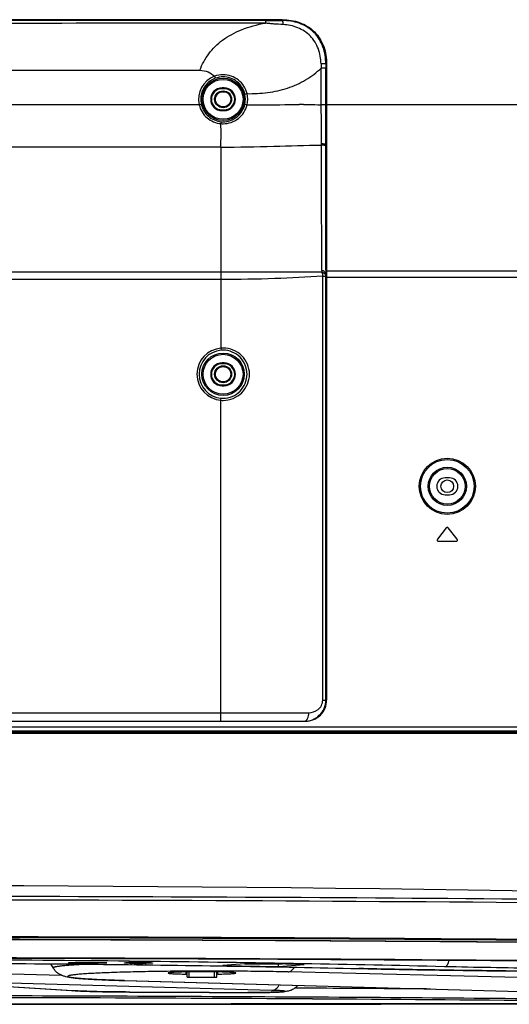
# Model space of a CAD drawing. Units: millimetres. Extents: x 0 to 559, y 0 to 432.
# Drawn here: x 412 to 424, y 184 to 208 of the extents above; entities that cross this region are included whole.
import ezdxf

# ---------------------------------------------------------------- set-up
doc = ezdxf.new("R2010")
doc.units = ezdxf.units.MM
doc.header["$LTSCALE"] = 30.734
doc.linetypes.add('PHANTOM', pattern=[0.8, 0.45, -0.05, 0.1, -0.05, 0.1, -0.05])
for name, color, linetype in [('55UK63_DESIGDXF_CONTINUOUS_LINE', 7, 'CONTINUOUS'), ('5_ALL_CURVES', 7, 'CONTINUOUS'), ('FAB30007507_DXF_CONTINUOUS_LINE', 7, 'CONTINUOUS'), ('MAM64385401_DXF_CONTINUOUS_LINE', 7, 'CONTINUOUS'), ('MAZ66265501_DXF_CONTINUOUS_LINE', 7, 'CONTINUOUS'), ('MBN65122601_DXF_CONTINUOUS_LINE', 7, 'CONTINUOUS'), ('MCK69864401_DXF_CONTINUOUS_LINE', 7, 'CONTINUOUS'), ('MCK69946601_DXF_CONTINUOUS_LINE', 7, 'CONTINUOUS'), ('MGJ65137201_DXF_CONTINUOUS_LINE', 7, 'CONTINUOUS'), ('MJH64433201_DXF_CONTINUOUS_LINE', 7, 'CONTINUOUS')]:
    doc.layers.add(name, color=color, linetype=linetype)

msp = doc.modelspace()

# ---------------------------------------------------------------- linework, layer by layer
at = {"layer": '55UK63_DESIGDXF_CONTINUOUS_LINE', "color": 40, "linetype": 'Continuous'}
for centre in [(416.9196, 205.8806), (416.9196, 199.3806)]:
    msp.add_circle(centre, 0.2, dxfattribs=at)
at = {"layer": '5_ALL_CURVES', "color": 7, "linetype": 'PHANTOM'}
msp.add_line((410.585, 190.9406), (469.2396, 190.9406), dxfattribs=at)
at = {"layer": '5_ALL_CURVES', "color": 3, "linetype": 'PHANTOM'}
msp.add_line((410.5965, 190.8906), (468.9196, 190.8906), dxfattribs=at)
at = {"layer": 'FAB30007507_DXF_CONTINUOUS_LINE', "color": 7, "linetype": 'Continuous'}
for p, q in [((414.6196, 185.4658), (414.6196, 185.4608)), ((414.8196, 185.4626), (414.7446, 185.4626)), ((414.7446, 185.4626), (414.7446, 185.4589)), ((414.7446, 185.4589), (414.8196, 185.4589)), ((414.8193, 185.4504), (414.8104, 185.4505)), ((414.8196, 185.4626), (414.8196, 185.4589)), ((414.9696, 185.4672), (414.8696, 185.4672)), ((414.8696, 185.4672), (414.8696, 185.4543)), ((414.8696, 185.4543), (414.9696, 185.4543)), ((414.9696, 185.4543), (414.9696, 185.4672)), ((414.9705, 185.4574), (414.9696, 185.4571)), ((415.0946, 185.4626), (415.0196, 185.4626)), ((415.0196, 185.4626), (415.0196, 185.4589)), ((415.0196, 185.4589), (415.0946, 185.4589)), ((415.0289, 185.4505), (415.02, 185.4504)), ((415.0946, 185.4589), (415.0946, 185.4626)), ((415.2196, 185.4658), (415.2196, 185.4608))]:
    msp.add_line(p, q, dxfattribs=at)
for centre, radius, start, end in [((414.9144, 192.7567), 7.3069, 269.25455, 269.64782), ((414.9196, 177.3979), 8.0739, 89.64389, 90.35611), ((414.9196, 193.5236), 8.0739, 269.64389, 270.35611), ((414.9249, 192.7567), 7.3069, 270.35218, 270.74545)]:
    msp.add_arc(centre, radius, start, end, dxfattribs=at)
for points, knots in [([(414.8695, 185.4716), (414.8366, 185.4714), (414.7893, 185.4708), (414.7298, 185.4693), (414.6926, 185.4681), (414.6633, 185.4664), (414.6397, 185.4653), (414.6289, 185.4628), (414.6196, 185.4624), (414.6196, 185.4608)], [0, 0, 0, 0, 0.3934489, 0.5658786, 0.7147271, 0.8357513, 0.9250133, 0.9799987, 1, 1, 1, 1]), ([(414.8104, 185.4505), (414.7845, 185.4509), (414.7476, 185.4516), (414.7016, 185.4531), (414.6736, 185.4543), (414.6517, 185.4558), (414.6344, 185.457), (414.6263, 185.4588), (414.6196, 185.4595), (414.6196, 185.4608)], [0, 0, 0, 0, 0.4053609, 0.5773466, 0.7238168, 0.8414903, 0.9274679, 0.9803671, 1, 1, 1, 1]), ([(414.8196, 185.4626), (414.826, 185.4626), (414.8374, 185.4629), (414.8541, 185.4624), (414.8619, 185.4646), (414.8696, 185.4631), (414.8696, 185.4644)], [0, 0, 0, 0, 0.38154, 0.7060919, 0.9225562, 1, 1, 1, 1]), ([(414.8629, 185.458), (414.8603, 185.4582), (414.8459, 185.4588), (414.8314, 185.4589), (414.8196, 185.4589)], [0, 0, 0, 0, 0.1835531, 1, 1, 1, 1]), ([(414.8696, 185.4571), (414.8696, 185.4577), (414.8661, 185.4573), (414.8646, 185.4579), (414.8629, 185.458)], [0, 0, 0, 0, 0.2624901, 1, 1, 1, 1]), ([(414.9696, 185.4644), (414.9696, 185.4631), (414.9774, 185.4646), (414.9851, 185.4624), (415.0018, 185.4629), (415.0133, 185.4626), (415.0196, 185.4626)], [0, 0, 0, 0, 0.0774438, 0.2939081, 0.61846, 1, 1, 1, 1]), ([(415.2196, 185.4608), (415.2196, 185.4624), (415.2104, 185.4628), (415.1996, 185.4653), (415.1759, 185.4664), (415.1467, 185.4681), (415.1095, 185.4693), (415.05, 185.4708), (415.0027, 185.4714), (414.9698, 185.4716)], [0, 0, 0, 0, 0.0200013, 0.0749867, 0.1642487, 0.2852729, 0.4341214, 0.6065511, 1, 1, 1, 1]), ([(415.0196, 185.4589), (415.009, 185.4589), (414.9927, 185.4584), (414.9761, 185.4585), (414.9705, 185.4574)], [0, 0, 0, 0, 0.6499747, 1, 1, 1, 1]), ([(415.2196, 185.4608), (415.2196, 185.4595), (415.213, 185.4588), (415.2049, 185.457), (415.1875, 185.4558), (415.1657, 185.4543), (415.1377, 185.4531), (415.0916, 185.4516), (415.0548, 185.4509), (415.0289, 185.4505)], [0, 0, 0, 0, 0.0196329, 0.0725321, 0.1585097, 0.2761832, 0.4226534, 0.5946391, 1, 1, 1, 1])]:
    msp.add_open_spline(points, degree=3, knots=knots, dxfattribs=at)
at = {"layer": 'MAM64385401_DXF_CONTINUOUS_LINE', "color": 7, "linetype": 'Continuous'}
msp.add_line((412.21, 187.2821), (411.3685, 187.2858), dxfattribs=at)
msp.add_lwpolyline([(435.1602, 186.9367), (434.1498, 186.962), (433.111, 186.987), (432.072, 187.0111), (431.0334, 187.0341), (429.9951, 187.0562), (428.9562, 187.0773), (427.9169, 187.0973), (426.8774, 187.1165), (425.8369, 187.1346), (424.7955, 187.1518), (423.7535, 187.168), (422.7103, 187.1833), (421.6661, 187.1975), (420.621, 187.2108), (419.5745, 187.2232), (418.5266, 187.2345), (417.4775, 187.2449), (416.4268, 187.2543), (415.3745, 187.2627), (414.3208, 187.2702), (413.266, 187.2766), (412.21, 187.2821)], dxfattribs=at)
for points, knots in [([(434.5612, 186.8508), (430.0276, 186.9152), (420.8138, 187.0077), (406.9196, 187.0532), (393.0255, 187.0077), (383.8117, 186.9152), (379.2781, 186.8508)], [0, 0, 0, 0, 0.2460403, 0.5000001, 0.7539599, 1, 1, 1, 1]), ([(434.5917, 186.7667), (432.6949, 186.7937), (424.9045, 186.8904), (417.1136, 186.9379), (411.2197, 186.9499)], [0, 0, 0, 0, 0.2434913, 1, 1, 1, 1]), ([(434.5725, 185.4028), (432.3842, 185.4325), (423.3836, 185.5381), (414.3823, 185.5823), (407.5696, 185.5843)], [0, 0, 0, 0, 0.2431365, 1, 1, 1, 1]), ([(407.5696, 185.5807), (409.862, 185.58), (418.8516, 185.5629), (427.8411, 185.4902), (434.5378, 185.3994)], [0, 0, 0, 0, 0.2549957, 1, 1, 1, 1]), ([(430.1895, 184.5067), (428.3054, 184.5034), (420.7654, 184.4921), (413.2255, 184.487), (407.5696, 184.4868)], [0, 0, 0, 0, 0.2498827, 1, 1, 1, 1]), ([(407.5696, 184.4831), (409.4553, 184.4832), (416.9952, 184.4851), (424.5352, 184.4933), (430.1895, 184.503)], [0, 0, 0, 0, 0.2500854, 1, 1, 1, 1])]:
    msp.add_open_spline(points, degree=3, knots=knots, dxfattribs=at)
for points in [[(379.2109, 185.908), (388.4465, 186.0334), (406.9196, 186.1467), (425.3928, 186.0334), (434.6284, 185.908)], [(434.6238, 185.8815), (425.3897, 186.0068), (406.9196, 186.1201), (388.4495, 186.0068), (379.2154, 185.8815)], [(434.6066, 185.8359), (425.3783, 185.9611), (406.9196, 186.0744), (388.461, 185.9611), (379.2326, 185.8359)], [(434.5751, 185.8328), (425.3573, 185.9579), (406.9196, 186.071), (388.482, 185.9579), (379.2642, 185.8328)]]:
    msp.add_open_spline(points, degree=3, dxfattribs=at)
at = {"layer": 'MAZ66265501_DXF_CONTINUOUS_LINE', "color": 7, "linetype": 'Continuous'}
for p, q in [((418.3196, 207.7629), (395.5196, 207.7629)), ((417.9195, 207.7411), (406.9196, 207.7421)), ((417.9195, 207.7411), (417.9194, 207.6829)), ((418.3196, 207.7428), (418.3196, 207.7629)), ((397.4696, 206.5666), (416.3696, 206.5666)), ((419.3468, 206.6185), (419.24, 206.6185)), ((419.2413, 205.7524), (419.24, 206.6185)), ((419.3467, 205.752), (419.3468, 206.6185)), ((419.3469, 206.7166), (419.3659, 206.7166)), ((419.3659, 206.7166), (419.3659, 205.7506)), ((416.7187, 206.4246), (416.736, 206.3778)), ((416.9446, 206.1489), (416.8946, 206.1489)), ((416.8946, 206.1306), (416.8946, 206.1489)), ((416.9446, 206.1306), (416.8946, 206.1306)), ((416.9446, 206.1306), (416.9446, 206.1489)), ((416.3544, 205.7506), (397.4848, 205.7506)), ((416.3544, 205.7506), (416.4031, 205.7618)), ((416.8946, 205.6306), (416.9446, 205.6306)), ((416.8946, 205.6306), (416.8946, 205.6123)), ((416.8946, 205.6123), (416.9446, 205.6123)), ((416.9446, 205.6306), (416.9446, 205.6123)), ((419.2413, 205.751), (419.2413, 205.7524)), ((419.3467, 205.752), (419.2413, 205.7524)), ((419.3467, 205.7506), (419.2413, 205.751)), ((419.3467, 205.7506), (419.3467, 205.752)), ((419.3467, 205.7506), (419.3659, 205.7506)), ((419.3659, 205.7506), (419.366, 204.8317)), ((416.8697, 204.7506), (396.9696, 204.7506)), ((416.8697, 204.7506), (416.8697, 201.7897)), ((419.2446, 204.7983), (419.2445, 204.8275)), ((419.3471, 204.8085), (419.366, 204.8317)), ((419.3471, 204.7784), (419.3471, 204.8085)), ((416.8697, 201.7898), (396.9696, 201.7898)), ((416.8697, 201.6213), (396.9696, 201.6213)), ((416.8697, 201.7898), (416.8697, 201.6213)), ((416.8697, 201.6213), (416.8697, 199.9968)), ((419.2749, 201.7006), (419.3519, 201.7006)), ((419.2749, 191.6766), (419.2749, 201.7006)), ((419.3519, 191.6766), (419.3519, 201.7006)), ((419.3537, 201.7506), (419.3669, 201.7506)), ((419.3665, 201.7758), (419.3665, 201.7639)), ((419.3665, 201.7639), (419.3669, 201.7528)), ((419.3669, 201.7528), (419.3669, 201.7506)), ((419.3669, 201.7506), (419.3669, 191.6766)), ((416.8697, 199.9968), (416.8737, 199.947)), ((416.9446, 199.6459), (416.8946, 199.6459)), ((416.8946, 199.6276), (416.8946, 199.6459)), ((416.9446, 199.6276), (416.8946, 199.6276)), ((416.9446, 199.6276), (416.9446, 199.6459)), ((416.8946, 199.1276), (416.9446, 199.1276)), ((416.8946, 199.1276), (416.8946, 199.1093)), ((416.8946, 199.1093), (416.9446, 199.1093)), ((416.9446, 199.1276), (416.9446, 199.1093)), ((416.8697, 198.7644), (416.8737, 198.8142)), ((416.8697, 191.1766), (416.8697, 198.7644)), ((419.2749, 191.6766), (419.3669, 191.6766)), ((411.7672, 191.3766), (418.9459, 191.3766)), ((411.7738, 191.1766), (418.8662, 191.1766))]:
    msp.add_line(p, q, dxfattribs=at)
msp.add_lwpolyline([(419.3533, 201.7519), (419.3534, 201.7515), (419.3534, 201.7512), (419.3535, 201.7509), (419.3536, 201.7507), (419.3536, 201.7506), (419.3537, 201.7506)], dxfattribs=at)
for centre, radius in [((416.9196, 205.8806), 0.5015), ((416.9196, 205.8806), 0.4715), ((416.9196, 199.3806), 0.5015), ((416.9196, 199.3806), 0.4715)]:
    msp.add_circle(centre, radius, dxfattribs=at)
for centre, radius, start, end in [((417.8955, 260.8773), 53.1362, 270.02592, 270.45735), ((426.2002, 206.9358), 6.9674, 181.75336, 182.60975), ((459.0583, 206.6146), 39.7115, 179.8528, 179.99432), ((416.9196, 205.8806), 0.5799, 110.2732, 192.95353), ((416.9196, 205.8806), 0.53, 110.2732, 192.95353), ((416.8946, 205.8806), 0.2683, 90, 270), ((416.8946, 205.8806), 0.25, 90, 270), ((416.9446, 205.8806), 0.2683, 270, 90), ((416.9446, 205.8806), 0.25, 270, 90), ((418.768, 164.958), 40.7979, 89.92711, 90.06763), ((416.9194, 205.8763), 0.5266, 265.04577, 270.02173), ((356.3254, 205.0589), 60.5451, 359.708289, 0.233348), ((416.9197, 205.889), 0.5857, 265.13201, 270.03193), ((433.2284, 201.695), 13.9723, 179.42911, 179.60095), ((396.4205, 202.5171), 22.9459, 357.96082, 358.08567), ((429.1412, 201.8944), 9.789, 180.61836, 180.74838), ((424.9722, 201.8401), 5.6196, 180.74969, 180.8988), ((416.9196, 199.3806), 0.6182, 94.63172, 265.36828), ((416.9199, 199.3696), 0.6292, 89.96265, 94.57192), ((416.9196, 199.3806), 0.5683, 94.63172, 265.36828), ((416.9192, 199.3855), 0.5634, 89.95889, 94.63078), ((416.8946, 199.3776), 0.2683, 90, 270), ((416.8946, 199.3776), 0.25, 90, 270), ((416.9446, 199.3776), 0.2683, 270, 90), ((416.9446, 199.3776), 0.25, 270, 90), ((416.9192, 199.3757), 0.5634, 265.36922, 270.04111), ((416.9199, 199.3916), 0.6292, 265.42808, 270.03735), ((418.84, 191.233), 0.0564, 270.02677, 278.09148)]:
    msp.add_arc(centre, radius, start, end, dxfattribs=at)
msp.add_ellipse((418.8662, 191.6766), major_axis=(-0.5007, 0), ratio=0.9985534, start_param=1.5707963, end_param=3.1415927, dxfattribs=at)
for points in [[(417.9194, 207.6829), (414.2528, 207.6788), (410.5862, 207.6725), (406.9196, 207.666)], [(416.9207, 206.4614), (416.8522, 206.4613), (416.7828, 206.4486), (416.7187, 206.4246)], [(416.9196, 206.4105), (416.8575, 206.4106), (416.7943, 206.3993), (416.736, 206.3778)], [(417.4345, 205.7604), (417.4528, 205.839), (417.4526, 205.9239), (417.4341, 206.0025)], [(417.487, 205.7492), (417.5072, 205.8352), (417.507, 205.9282), (417.4866, 206.0141)], [(419.2564, 201.7924), (419.2672, 201.7631), (419.2733, 201.7318), (419.2749, 201.7006)]]:
    msp.add_open_spline(points, degree=3, dxfattribs=at)
for points, knots in [([(416.3696, 206.5666), (416.4219, 206.7052), (416.566, 206.9745), (416.9075, 207.3087), (417.3709, 207.5537), (417.7272, 207.6477), (417.9194, 207.6829)], [0, 0, 0, 0, 0.2223486, 0.4509357, 0.7068, 1, 1, 1, 1]), ([(418.336, 207.648), (418.2663, 207.6519), (418.1617, 207.6577), (418.0229, 207.6691), (417.9532, 207.6752), (417.9194, 207.6829)], [0, 0, 0, 0, 0.5006598, 0.7511097, 1, 1, 1, 1]), ([(418.3196, 207.7629), (418.4578, 207.7629), (418.737, 207.7221), (419.1019, 207.4988), (419.3252, 207.1339), (419.3659, 206.8547), (419.3659, 206.7166)], [0, 0, 0, 0, 0.2503677, 0.5, 0.7496324, 1, 1, 1, 1]), ([(419.3469, 206.7166), (419.3472, 206.8523), (419.3076, 207.1267), (419.0885, 207.4856), (418.7297, 207.7045), (418.4552, 207.7437), (418.3196, 207.7428)], [0, 0, 0, 0, 0.25039, 0.5001118, 0.7498831, 1, 1, 1, 1]), ([(418.3196, 207.7428), (418.3224, 207.7408), (418.3255, 207.7302), (418.3298, 207.7114), (418.3333, 207.6824), (418.3352, 207.6603), (418.336, 207.648)], [0, 0, 0, 0, 0.104905, 0.312566, 0.6161519, 1, 1, 1, 1]), ([(419.236, 206.7226), (419.2323, 206.8416), (419.1936, 207.0809), (419.0027, 207.396), (418.6925, 207.5929), (418.4549, 207.6413), (418.336, 207.648)], [0, 0, 0, 0, 0.2503556, 0.4999786, 0.7497281, 1, 1, 1, 1]), ([(416.3696, 206.5666), (416.4366, 206.5666), (416.566, 206.5403), (416.675, 206.4672), (416.7187, 206.4246)], [0, 0, 0, 0, 0.5230313, 1, 1, 1, 1]), ([(417.4866, 206.0141), (417.649, 206.011), (417.9727, 206.0276), (418.4442, 206.1299), (418.8777, 206.3241), (419.1274, 206.5138), (419.24, 206.6185)], [0, 0, 0, 0, 0.2563771, 0.509481, 0.7573139, 1, 1, 1, 1]), ([(419.3469, 206.7166), (419.3437, 206.7181), (419.3321, 206.7184), (419.3098, 206.7206), (419.2761, 206.7216), (419.2504, 206.7223), (419.236, 206.7226)], [0, 0, 0, 0, 0.0954318, 0.3040358, 0.6123693, 1, 1, 1, 1]), ([(417.4341, 206.0025), (417.4075, 206.1153), (417.274, 206.329), (417.0355, 206.4103), (416.9196, 206.4105)], [0, 0, 0, 0, 0.5001274, 1, 1, 1, 1]), ([(417.4866, 206.0141), (417.4573, 206.138), (417.3101, 206.3724), (417.0479, 206.4617), (416.9207, 206.4614)], [0, 0, 0, 0, 0.5001527, 1, 1, 1, 1]), ([(417.4866, 206.0141), (417.4747, 206.0113), (417.4588, 206.0072), (417.4413, 206.0041), (417.4357, 206.0024), (417.4341, 206.0025)], [0, 0, 0, 0, 0.684867, 0.9080497, 1, 1, 1, 1]), ([(416.3544, 205.7506), (416.3814, 205.6343), (416.5134, 205.4135), (416.751, 205.3157), (416.8699, 205.3054)], [0, 0, 0, 0, 0.4999298, 1, 1, 1, 1]), ([(416.4031, 205.7618), (416.4276, 205.6551), (416.5474, 205.4522), (416.7649, 205.3612), (416.874, 205.3517)], [0, 0, 0, 0, 0.5000371, 1, 1, 1, 1]), ([(416.9196, 205.3498), (417.0359, 205.3498), (417.2754, 205.4321), (417.4082, 205.6472), (417.4345, 205.7604)], [0, 0, 0, 0, 0.5000827, 1, 1, 1, 1]), ([(416.92, 205.3033), (416.9846, 205.3033), (417.1147, 205.325), (417.2879, 205.4192), (417.4207, 205.5649), (417.4722, 205.6864), (417.487, 205.7492)], [0, 0, 0, 0, 0.2502879, 0.5001749, 0.7499269, 1, 1, 1, 1]), ([(417.487, 205.7492), (417.4751, 205.752), (417.4592, 205.7561), (417.4417, 205.7588), (417.4361, 205.7606), (417.4345, 205.7604)], [0, 0, 0, 0, 0.684892, 0.9079779, 1, 1, 1, 1]), ([(417.487, 205.7492), (417.5932, 205.7494), (418.0041, 205.7513), (418.415, 205.7556), (418.7198, 205.7559)], [0, 0, 0, 0, 0.2583463, 1, 1, 1, 1]), ([(418.8199, 205.7559), (418.8559, 205.7558), (418.9964, 205.7555), (419.1368, 205.7542), (419.2413, 205.7524)], [0, 0, 0, 0, 0.2563894, 1, 1, 1, 1]), ([(419.2445, 204.8275), (419.2439, 204.9042), (419.2425, 205.2121), (419.2417, 205.5199), (419.2413, 205.751)], [0, 0, 0, 0, 0.2492764, 1, 1, 1, 1]), ([(419.3471, 204.8085), (419.347, 204.8868), (419.3468, 205.2008), (419.3467, 205.5148), (419.3467, 205.7506)], [0, 0, 0, 0, 0.2492443, 1, 1, 1, 1]), ([(416.8697, 205.3055), (416.8706, 205.3161), (416.8724, 205.3315), (416.873, 205.3471), (416.874, 205.3517)], [0, 0, 0, 0, 0.6926876, 1, 1, 1, 1]), ([(416.8697, 204.7506), (417.2854, 204.7496), (418.0772, 204.7652), (418.8686, 204.794), (419.2447, 204.7982)], [0, 0, 0, 0, 0.5250255, 1, 1, 1, 1]), ([(419.3471, 204.8085), (419.3451, 204.8117), (419.3335, 204.8158), (419.3131, 204.8206), (419.2816, 204.8247), (419.2578, 204.8266), (419.2445, 204.8275)], [0, 0, 0, 0, 0.1069895, 0.3154498, 0.6187509, 1, 1, 1, 1]), ([(419.3471, 204.7784), (419.3451, 204.7817), (419.3336, 204.786), (419.3132, 204.791), (419.2818, 204.7953), (419.258, 204.7973), (419.2447, 204.7982)], [0, 0, 0, 0, 0.1080325, 0.3165646, 0.6194494, 1, 1, 1, 1]), ([(419.2568, 201.8343), (419.2516, 201.9496), (419.2514, 202.1836), (419.2503, 202.5384), (419.2498, 202.9012), (419.2488, 203.3977), (419.2466, 204.0308), (419.2468, 204.5406), (419.2447, 204.7982)], [0, 0, 0, 0, 0.1168401, 0.2367302, 0.3592118, 0.4839785, 0.7392175, 1, 1, 1, 1]), ([(419.3528, 201.7887), (419.3503, 202.0248), (419.3499, 202.5074), (419.3484, 203.504), (419.3474, 204.2644), (419.3471, 204.7784)], [0, 0, 0, 0, 0.2369294, 0.4842448, 1, 1, 1, 1]), ([(419.366, 204.8317), (419.366, 204.3055), (419.3665, 203.2868), (419.3654, 202.2682), (419.3665, 201.7758)], [0, 0, 0, 0, 0.5165889, 1, 1, 1, 1]), ([(419.2564, 201.7924), (418.878, 201.7988), (418.0823, 201.7941), (417.2868, 201.7903), (416.8697, 201.7897)], [0, 0, 0, 0, 0.4757324, 1, 1, 1, 1]), ([(419.2749, 201.7006), (418.8977, 201.6711), (418.0961, 201.6316), (417.2937, 201.6214), (416.8697, 201.6213)], [0, 0, 0, 0, 0.4714983, 1, 1, 1, 1]), ([(419.3519, 201.7006), (419.3511, 201.7099), (419.343, 201.7353), (419.309, 201.7689), (419.2757, 201.7857), (419.2564, 201.7924)], [0, 0, 0, 0, 0.2018308, 0.5585675, 1, 1, 1, 1]), ([(419.3533, 201.7519), (419.3521, 201.7605), (419.3351, 201.8023), (419.2901, 201.8236), (419.2568, 201.8343)], [0, 0, 0, 0, 0.1992419, 1, 1, 1, 1]), ([(416.9203, 198.7624), (417.0011, 198.7625), (417.1642, 198.7944), (417.3711, 198.9311), (417.5106, 199.1368), (417.5598, 199.3806), (417.5106, 199.6244), (417.3711, 199.8301), (417.1642, 199.9667), (417.0011, 199.9987), (416.9203, 199.9988)], [0, 0, 0, 0, 0.1251162, 0.249964, 0.3748289, 0.499994, 0.6251602, 0.7500266, 0.8748623, 1, 1, 1, 1]), ([(416.9196, 198.8124), (416.9934, 198.8124), (417.1424, 198.8423), (417.3301, 198.969), (417.4556, 199.1579), (417.4996, 199.3806), (417.4556, 199.6033), (417.3301, 199.7922), (417.1424, 199.9189), (416.9934, 199.9488), (416.9196, 199.9489)], [0, 0, 0, 0, 0.1251094, 0.2499152, 0.3747712, 0.4999938, 0.6252175, 0.7500751, 0.8748686, 1, 1, 1, 1]), ([(418.8401, 191.1766), (418.9043, 191.1766), (419.0345, 191.2009), (419.2037, 191.3071), (419.3229, 191.4728), (419.3519, 191.6087), (419.3519, 191.6766)], [0, 0, 0, 0, 0.2441133, 0.4900085, 0.7418499, 1, 1, 1, 1]), ([(418.9459, 191.3766), (419.0225, 191.3766), (419.1455, 191.4177), (419.2524, 191.5448), (419.2749, 191.632), (419.2749, 191.6766)], [0, 0, 0, 0, 0.4714108, 0.7255383, 1, 1, 1, 1]), ([(418.848, 191.1772), (418.8791, 191.1816), (418.9195, 191.2319), (418.9411, 191.3049), (418.9459, 191.3521), (418.9459, 191.3766)], [0, 0, 0, 0, 0.4026667, 0.6862064, 1, 1, 1, 1])]:
    msp.add_open_spline(points, degree=3, knots=knots, dxfattribs=at)
at = {"layer": 'MBN65122601_DXF_CONTINUOUS_LINE', "color": 7, "linetype": 'Continuous'}
for p, q in [((410.5928, 190.9068), (468.9196, 190.9068)), ((468.9135, 190.8967), (410.5951, 190.8967))]:
    msp.add_line(p, q, dxfattribs=at)
at = {"layer": 'MCK69864401_DXF_CONTINUOUS_LINE', "color": 7, "linetype": 'Continuous'}
msp.add_circle((422.2196, 196.7306), 0.15, dxfattribs=at)
at = {"layer": 'MCK69946601_DXF_CONTINUOUS_LINE', "color": 7, "linetype": 'Continuous'}
for p, q in [((469.0887, 205.7506), (419.3659, 205.7506)), ((419.3664, 201.8256), (469.0857, 201.8256)), ((419.3669, 201.6756), (469.0856, 201.6756)), ((422.2696, 196.9306), (422.1696, 196.9306)), ((422.1696, 196.5306), (422.2696, 196.5306)), ((422.196, 195.749), (421.986, 195.479)), ((422.4533, 195.479), (422.2433, 195.749)), ((422.0096, 195.4306), (422.4296, 195.4306)), ((410.427, 191.0406), (468.7179, 191.0406)), ((468.8551, 190.9406), (410.585, 190.9406)), ((410.5919, 190.9106), (468.7571, 190.9106))]:
    msp.add_line(p, q, dxfattribs=at)
for radius in [0.664, 0.634, 0.4515, 0.4215]:
    msp.add_circle((422.2196, 196.7306), radius, dxfattribs=at)
for centre, radius, start, end in [((422.1696, 196.7306), 0.2, 90, 270), ((422.2696, 196.7306), 0.2, 270, 90), ((422.2196, 195.7306), 0.03, 37.87498, 142.12502), ((422.0096, 195.4606), 0.03, 142.12502, 270), ((422.4296, 195.4606), 0.03, 270, 37.87498)]:
    msp.add_arc(centre, radius, start, end, dxfattribs=at)
at = {"layer": 'MGJ65137201_DXF_CONTINUOUS_LINE', "color": 7, "linetype": 'Continuous'}
for p, q in [((412.9074, 185.3409), (412.8502, 185.44)), ((413.7696, 185.4644), (413.2696, 185.4644)), ((413.2696, 185.4644), (413.2696, 185.4571)), ((413.2696, 185.4571), (413.7696, 185.4571)), ((414.1696, 185.4608), (413.7696, 185.4699)), ((413.7696, 185.4516), (413.7696, 185.4699)), ((413.7696, 185.4516), (414.1696, 185.4608)), ((414.5896, 185.4608), (414.5899, 185.4612)), ((414.6305, 185.4549), (414.6111, 185.4564)), ((414.7546, 185.4713), (414.8089, 185.4722)), ((414.8623, 185.4727), (414.8696, 185.4727)), ((414.8696, 185.4727), (414.8806, 185.4728)), ((414.9587, 185.4728), (414.9696, 185.4727)), ((414.9696, 185.4727), (414.9769, 185.4727)), ((415.0303, 185.4722), (415.0846, 185.4713)), ((415.2494, 185.4612), (415.2496, 185.4608)), ((417.5259, 185.4506), (416.9131, 185.4023)), ((416.9131, 185.4023), (418.2272, 185.3797)), ((417.4339, 185.4433), (418.2272, 185.4297)), ((418.84, 185.428), (417.5259, 185.4506)), ((418.2272, 185.4297), (418.3192, 185.437)), ((418.2272, 185.3797), (418.2272, 185.4297)), ((418.2272, 185.3797), (418.84, 185.428)), ((420.1256, 185.3291), (420.1346, 185.3289)), ((420.1346, 185.3285), (420.1256, 185.3287)), ((413.1069, 185.1658), (411.6104, 185.2072)), ((416.0432, 185.1967), (416.0432, 185.2485)), ((416.0696, 185.1252), (416.0696, 185.249)), ((416.1196, 185.1234), (416.1196, 185.2498)), ((416.1196, 185.1234), (416.7196, 185.1234)), ((416.7196, 185.1234), (416.7196, 185.2498)), ((416.7696, 185.1252), (416.7696, 185.249)), ((416.7961, 185.1967), (416.7961, 185.2485)), ((428.5831, 185.0061), (418.457, 185.2478)), ((410.688, 184.9754), (413.334, 184.807)), ((410.7134, 184.9748), (413.3594, 184.8064)), ((418.0754, 184.8124), (411.4019, 184.9972)), ((414.5834, 185.0454), (414.5945, 185.0451)), ((414.5834, 185.045), (424.576, 184.7683)), ((414.5945, 185.0451), (424.5871, 184.7684)), ((414.7103, 184.7743), (414.7118, 184.7743)), ((414.7118, 184.7743), (414.7103, 184.774)), ((414.7103, 184.774), (414.7118, 184.774)), ((417.5044, 184.7619), (417.5065, 184.7619)), ((417.5065, 184.7619), (417.5044, 184.7616)), ((417.5065, 184.7616), (417.5044, 184.7616))]:
    msp.add_line(p, q, dxfattribs=at)
for centre, radius, start, end in [((414.8693, 180.053), 5.4195, 91.21205, 91.41862), ((414.872, 190.9879), 5.5389, 268.58361, 268.78572), ((414.9099, 177.7491), 7.7237, 90.61902, 90.74905), ((414.9153, 177.2469), 8.226, 90.36887, 90.61871), ((414.9196, 194.3442), 8.8956, 269.63091, 270.36909), ((414.9196, 176.5552), 8.9177, 89.74896, 90.25104), ((414.923, 177.1385), 8.3344, 89.38291, 89.6295), ((414.9294, 177.7491), 7.7237, 89.25095, 89.38098), ((414.9673, 179.9336), 5.5389, 88.58361, 88.78572), ((414.97, 190.8685), 5.4195, 271.21205, 271.41862), ((415.144, 186.4255), 0.9728, 273.82309, 273.95246), ((420.128, 185.4386), 0.1099, 268.70969, 273.42203), ((414.5874, 185.1899), 0.145, 268.41676, 272.79292), ((413.3531, 185.1063), 0.3, 266.36054, 271.21534), ((413.7748, 191.7391), 6.9462, 266.36169, 266.57103)]:
    msp.add_arc(centre, radius, start, end, dxfattribs=at)
for points, knots in [([(415.2198, 185.4958), (413.8532, 185.5119), (411.0865, 185.5356), (406.9196, 185.5473), (402.7528, 185.5356), (399.9861, 185.5119), (398.6195, 185.4958)], [0, 0, 0, 0, 0.2469802, 0.5, 0.7530198, 1, 1, 1, 1]), ([(407.5696, 185.4659), (409.7443, 185.4639), (412.9539, 185.4459), (417.1391, 185.3897), (419.1498, 185.3511), (420.1256, 185.3291)], [0, 0, 0, 0, 0.5195471, 0.7668053, 1, 1, 1, 1]), ([(407.5696, 185.4657), (409.7445, 185.4636), (412.9543, 185.4456), (417.1396, 185.3894), (419.15, 185.3508), (420.1256, 185.3287)], [0, 0, 0, 0, 0.5196065, 0.7668576, 1, 1, 1, 1]), ([(413.7667, 185.4312), (413.6998, 185.4282), (413.5739, 185.4222), (413.3978, 185.412), (413.2475, 185.4014), (413.139, 185.3917), (413.066, 185.3835), (413.0218, 185.3777), (412.9847, 185.3719), (412.9549, 185.366), (412.9347, 185.3608), (412.9223, 185.3565), (412.9156, 185.3535), (412.9108, 185.3505), (412.9076, 185.3475), (412.9062, 185.344), (412.9069, 185.3418), (412.9074, 185.3409)], [0, 0, 0, 0, 0.2304519, 0.4329919, 0.6060286, 0.7482239, 0.8074162, 0.8585291, 0.9014875, 0.936252, 0.9628422, 0.9731161, 0.98143, 0.9878811, 0.992687, 0.9963748, 1, 1, 1, 1]), ([(414.5834, 185.045), (414.4806, 185.0478), (414.2857, 185.0538), (414.0107, 185.0646), (413.7713, 185.0765), (413.5692, 185.0895), (413.4035, 185.1037), (413.285, 185.1183), (413.1972, 185.1352), (413.1367, 185.1527), (413.0768, 185.1785), (413.0184, 185.2137), (412.9574, 185.2675), (412.9226, 185.3146), (412.9074, 185.3409)], [0, 0, 0, 0, 0.1758707, 0.3332666, 0.4702953, 0.5856829, 0.6793352, 0.7545297, 0.7896345, 0.8320905, 0.8618426, 0.900874, 0.9481231, 1, 1, 1, 1]), ([(414.6111, 185.4564), (414.608, 185.4567), (414.6027, 185.4573), (414.5957, 185.4584), (414.5921, 185.4592), (414.5896, 185.4602), (414.5896, 185.4608)], [0, 0, 0, 0, 0.424169, 0.7315969, 0.9212418, 1, 1, 1, 1]), ([(414.5899, 185.4612), (414.5902, 185.4615), (414.5915, 185.4621), (414.5939, 185.4627), (414.5975, 185.4634), (414.6044, 185.4644), (414.6157, 185.4655), (414.6325, 185.4668), (414.6532, 185.4679), (414.6775, 185.469), (414.7053, 185.47), (414.7248, 185.4705), (414.7351, 185.4708)], [0, 0, 0, 0, 0.010055, 0.0273244, 0.0520935, 0.0843825, 0.1712055, 0.2867716, 0.4295496, 0.5976012, 0.7886261, 1, 1, 1, 1]), ([(414.7351, 185.4507), (414.7247, 185.451), (414.6898, 185.4519), (414.6549, 185.4533), (414.6305, 185.4549)], [0, 0, 0, 0, 0.2970092, 1, 1, 1, 1]), ([(414.8623, 185.4488), (414.853, 185.4489), (414.8171, 185.4492), (414.7812, 185.4497), (414.7546, 185.4502)], [0, 0, 0, 0, 0.2609627, 1, 1, 1, 1]), ([(415.0846, 185.4502), (415.0761, 185.4501), (415.0402, 185.4494), (415.0043, 185.449), (414.9769, 185.4488)], [0, 0, 0, 0, 0.2371324, 1, 1, 1, 1]), ([(415.1042, 185.4708), (415.1144, 185.4705), (415.134, 185.47), (415.1617, 185.469), (415.1861, 185.4679), (415.2068, 185.4668), (415.2235, 185.4655), (415.2349, 185.4644), (415.2418, 185.4634), (415.2454, 185.4627), (415.2478, 185.4621), (415.2491, 185.4615), (415.2494, 185.4612)], [0, 0, 0, 0, 0.2113739, 0.4023988, 0.5704504, 0.7132284, 0.8287945, 0.9156175, 0.9479065, 0.9726756, 0.989945, 1, 1, 1, 1]), ([(415.2088, 185.4549), (415.2019, 185.4544), (415.167, 185.4525), (415.1321, 185.4514), (415.1042, 185.4507)], [0, 0, 0, 0, 0.1994857, 1, 1, 1, 1]), ([(415.2496, 185.4608), (415.2496, 185.4604), (415.2487, 185.4597), (415.2468, 185.4592), (415.2437, 185.4584), (415.2373, 185.4574), (415.2262, 185.4562), (415.2166, 185.4554), (415.211, 185.4551)], [0, 0, 0, 0, 0.0244351, 0.0748478, 0.1548555, 0.2649411, 0.5745385, 1, 1, 1, 1]), ([(422.1534, 185.3723), (421.0377, 185.3999), (418.7266, 185.4482), (416.4152, 185.4818), (415.2198, 185.4958)], [0, 0, 0, 0, 0.4828072, 1, 1, 1, 1]), ([(418.457, 185.2478), (418.4706, 185.2485), (418.4991, 185.2553), (418.5384, 185.2789), (418.5744, 185.3147), (418.5944, 185.3442), (418.6038, 185.3605)], [0, 0, 0, 0, 0.2135745, 0.4460452, 0.7069859, 1, 1, 1, 1]), ([(420.1346, 185.3289), (420.6945, 185.3163), (421.8492, 185.2943), (424.2531, 185.263), (426.0972, 185.254), (427.3463, 185.254)], [0, 0, 0, 0, 0.2329468, 0.480417, 1, 1, 1, 1]), ([(427.3463, 185.2537), (426.0974, 185.2537), (424.2536, 185.2627), (421.8497, 185.294), (420.6947, 185.3159), (420.1346, 185.3285)], [0, 0, 0, 0, 0.5194751, 0.7669572, 1, 1, 1, 1]), ([(422.1534, 185.3723), (422.1596, 185.3726), (422.1723, 185.3753), (422.1903, 185.3845), (422.2071, 185.3988), (422.2284, 185.4248), (422.2491, 185.4675), (422.2583, 185.5056), (422.2614, 185.526)], [0, 0, 0, 0, 0.0924097, 0.1910684, 0.2993886, 0.4190842, 0.6918198, 1, 1, 1, 1]), ([(426.7377, 185.3208), (425.9388, 185.3208), (424.4105, 185.3289), (422.8825, 185.3542), (422.1534, 185.3723)], [0, 0, 0, 0, 0.5227985, 1, 1, 1, 1]), ([(418.457, 185.2478), (418.2663, 185.2523), (417.8695, 185.2597), (417.2588, 185.2663), (416.6246, 185.2685), (415.9904, 185.2663), (415.3793, 185.2598), (414.8138, 185.2493), (414.3806, 185.237), (414.0722, 185.2251), (413.8747, 185.2159), (413.7255, 185.2074), (413.6193, 185.2002), (413.5498, 185.1949), (413.4874, 185.1894), (413.4321, 185.1839), (413.3842, 185.1783), (413.3437, 185.1727), (413.3147, 185.1677), (413.2953, 185.1636), (413.2836, 185.1607), (413.2738, 185.1578), (413.2659, 185.1549), (413.2598, 185.152), (413.2556, 185.1491), (413.2531, 185.146), (413.2529, 185.1424), (413.2551, 185.1392), (413.2613, 185.1348), (413.2742, 185.1298), (413.2952, 185.1241), (413.3239, 185.1185), (413.36, 185.1128), (413.4037, 185.1072), (413.4547, 185.1016), (413.513, 185.0961), (413.5785, 185.0908), (413.6509, 185.0855), (413.761, 185.0783), (413.9146, 185.07), (414.1173, 185.0609), (414.343, 185.0525), (414.501, 185.0477), (414.5834, 185.0454)], [0, 0, 0, 0, 0.0873084, 0.1816688, 0.2796288, 0.3776033, 0.4720068, 0.5593852, 0.6365436, 0.6703923, 0.7006652, 0.7270869, 0.7387776, 0.7494192, 0.7589881, 0.7674637, 0.7748284, 0.7810683, 0.7861739, 0.7883003, 0.790143, 0.7917039, 0.7929869, 0.7940002, 0.7947614, 0.7953142, 0.7957674, 0.7962961, 0.7970224, 0.7992351, 0.8025536, 0.8070054, 0.8125941, 0.8193137, 0.8271528, 0.8360956, 0.8461233, 0.857214, 0.8693431, 0.896605, 0.9276623, 0.9622326, 1, 1, 1, 1]), ([(417.2196, 185.2226), (417.2196, 185.2232), (417.2183, 185.2246), (417.2132, 185.2265), (417.2018, 185.229), (417.1828, 185.2315), (417.1564, 185.2342), (417.1229, 185.2367), (417.0827, 185.2391), (417.0361, 185.2414), (416.9835, 185.2435), (416.9255, 185.2454), (416.839, 185.2478), (416.7219, 185.25), (416.5737, 185.2516), (416.4196, 185.2522), (416.2656, 185.2516), (416.1174, 185.25), (416.0003, 185.2478), (415.9137, 185.2454), (415.8558, 185.2435), (415.8032, 185.2414), (415.7566, 185.2391), (415.7163, 185.2367), (415.6829, 185.2342), (415.6565, 185.2315), (415.6375, 185.229), (415.6261, 185.2265), (415.621, 185.2246), (415.6196, 185.2232), (415.6196, 185.2226)], [0, 0, 0, 0, 0.0010812, 0.0030927, 0.01049, 0.0225075, 0.0390798, 0.0600652, 0.08527, 0.1144562, 0.1473458, 0.1836243, 0.2229437, 0.3091698, 0.4027182, 0.5, 0.5972818, 0.6908302, 0.7770563, 0.8163757, 0.8526542, 0.8855438, 0.91473, 0.9399348, 0.9609202, 0.9774925, 0.98951, 0.9969073, 0.9989188, 1, 1, 1, 1]), ([(415.6196, 185.2226), (415.6196, 185.2217), (415.6226, 185.2198), (415.6279, 185.2183), (415.6372, 185.2163), (415.6498, 185.2145), (415.666, 185.2127), (415.6943, 185.2101), (415.7378, 185.2071), (415.7991, 185.2039), (415.8717, 185.2011), (415.9543, 185.1986), (416.0126, 185.1973), (416.0432, 185.1967)], [0, 0, 0, 0, 0.0063333, 0.0199873, 0.0418139, 0.0718927, 0.1101502, 0.1564418, 0.2723048, 0.4174463, 0.5892558, 0.7846226, 1, 1, 1, 1]), ([(416.0696, 185.195), (416.0696, 185.1952), (416.0687, 185.1954), (416.0676, 185.1956), (416.0653, 185.1958), (416.0623, 185.196), (416.0584, 185.1962), (416.052, 185.1965), (416.0468, 185.1966), (416.0432, 185.1967)], [0, 0, 0, 0, 0.0195015, 0.0714109, 0.1559993, 0.2719235, 0.4171416, 0.5890418, 1, 1, 1, 1]), ([(416.0696, 185.1252), (416.0696, 185.1251), (416.0701, 185.125), (416.0707, 185.1248), (416.072, 185.1247), (416.0744, 185.1244), (416.0786, 185.1242), (416.0847, 185.1239), (416.0922, 185.1237), (416.104, 185.1234), (416.1133, 185.1234), (416.1196, 185.1234)], [0, 0, 0, 0, 0.0059982, 0.0207955, 0.0448352, 0.0779864, 0.1703818, 0.2945566, 0.4457814, 0.6182673, 1, 1, 1, 1]), ([(416.7196, 185.1234), (416.726, 185.1234), (416.7353, 185.1234), (416.7471, 185.1237), (416.7545, 185.1239), (416.7607, 185.1242), (416.7649, 185.1244), (416.7673, 185.1247), (416.7686, 185.1248), (416.7692, 185.125), (416.7696, 185.1251), (416.7696, 185.1252)], [0, 0, 0, 0, 0.3817327, 0.5542186, 0.7054434, 0.8296182, 0.9220136, 0.9551648, 0.9792045, 0.9940018, 1, 1, 1, 1]), ([(416.7961, 185.1967), (416.7925, 185.1966), (416.7873, 185.1965), (416.7809, 185.1962), (416.777, 185.196), (416.774, 185.1958), (416.7716, 185.1956), (416.7705, 185.1954), (416.7696, 185.1952), (416.7696, 185.195)], [0, 0, 0, 0, 0.4109582, 0.5828584, 0.7280765, 0.8440007, 0.9285891, 0.9804985, 1, 1, 1, 1]), ([(416.7961, 185.1967), (416.8267, 185.1973), (416.8849, 185.1986), (416.9675, 185.2011), (417.0402, 185.2039), (417.1015, 185.2071), (417.145, 185.2101), (417.1733, 185.2127), (417.1895, 185.2145), (417.2021, 185.2163), (417.2114, 185.2183), (417.2167, 185.2198), (417.2196, 185.2217), (417.2196, 185.2226)], [0, 0, 0, 0, 0.2153774, 0.4107442, 0.5825537, 0.7276952, 0.8435582, 0.8898498, 0.9281073, 0.9581861, 0.9800127, 0.9936667, 1, 1, 1, 1]), ([(418.6874, 184.9313), (418.6672, 184.9072), (418.6215, 184.8643), (418.5445, 184.8199), (418.473, 184.7964), (418.4143, 184.7861), (418.3652, 184.7807), (418.295, 184.7753), (418.1911, 184.7702), (418.0462, 184.7658), (417.8784, 184.7627), (417.6958, 184.7612), (417.5701, 184.7613), (417.5064, 184.7616)], [0, 0, 0, 0, 0.0770708, 0.1519454, 0.2160014, 0.2604456, 0.2976688, 0.3371055, 0.4327984, 0.5526004, 0.6921182, 0.8440895, 1, 1, 1, 1]), ([(418.0754, 184.8124), (418.0918, 184.8132), (418.1257, 184.8208), (418.1726, 184.8483), (418.215, 184.89), (418.2382, 184.9245), (418.2489, 184.9435)], [0, 0, 0, 0, 0.2175555, 0.4519961, 0.7118604, 1, 1, 1, 1]), ([(421.8244, 184.8445), (421.558, 184.8465), (420.4891, 184.8543), (419.4201, 184.8612), (418.6176, 184.8659)], [0, 0, 0, 0, 0.249238, 1, 1, 1, 1]), ([(407.5696, 184.6535), (411.3897, 184.6522), (418.9298, 184.6282), (426.4697, 184.5597), (430.1895, 184.5138)], [0, 0, 0, 0, 0.5066275, 1, 1, 1, 1]), ([(407.5696, 184.6534), (411.3897, 184.6521), (418.9298, 184.628), (426.4697, 184.5596), (430.1895, 184.5136)], [0, 0, 0, 0, 0.5066304, 1, 1, 1, 1]), ([(427.5159, 184.5799), (424.8975, 184.6078), (419.61, 184.6525), (414.3225, 184.6755), (411.6535, 184.6818)], [0, 0, 0, 0, 0.4952358, 1, 1, 1, 1]), ([(414.7103, 184.774), (414.4533, 184.7749), (414.0891, 184.779), (413.6388, 184.7917), (413.4454, 184.8002), (413.3593, 184.8054)], [0, 0, 0, 0, 0.5704336, 0.8085981, 1, 1, 1, 1]), ([(413.3594, 184.8064), (413.4425, 184.8011), (413.6325, 184.7925), (413.9473, 184.7833), (414.3145, 184.7769), (414.5747, 184.7748), (414.7103, 184.7743)], [0, 0, 0, 0, 0.1848223, 0.4222141, 0.6990514, 1, 1, 1, 1]), ([(414.7118, 184.7743), (414.9449, 184.7734), (415.8758, 184.7697), (416.8066, 184.7654), (417.5044, 184.7619)], [0, 0, 0, 0, 0.2504035, 1, 1, 1, 1]), ([(414.7118, 184.774), (414.9449, 184.7731), (415.8758, 184.7695), (416.8066, 184.7652), (417.5044, 184.7616)], [0, 0, 0, 0, 0.2504038, 1, 1, 1, 1]), ([(417.5065, 184.7619), (417.5905, 184.7614), (417.7532, 184.7616), (417.9508, 184.7641), (418.08, 184.7673), (418.1451, 184.7694), (418.1888, 184.7711), (418.2285, 184.7729), (418.264, 184.7748), (418.2952, 184.7768), (418.3217, 184.7788), (418.3408, 184.7807), (418.3536, 184.7823), (418.3614, 184.7834), (418.3679, 184.7845), (418.3731, 184.7856), (418.3771, 184.7867), (418.3797, 184.7878), (418.3816, 184.7889), (418.3816, 184.7907), (418.3799, 184.7918), (418.3773, 184.7929), (418.3734, 184.794), (418.3657, 184.7957), (418.3528, 184.7976), (418.3337, 184.7998), (418.3097, 184.8019), (418.281, 184.8039), (418.2477, 184.8058), (418.2101, 184.8077), (418.1685, 184.8094), (418.1232, 184.811), (418.0917, 184.812), (418.0754, 184.8124)], [0, 0, 0, 0, 0.2125591, 0.4119141, 0.499838, 0.5397835, 0.5766859, 0.6102968, 0.6403903, 0.6667656, 0.6892481, 0.7076922, 0.7153637, 0.7219865, 0.7275536, 0.7320625, 0.7355191, 0.7379483, 0.739442, 0.7404235, 0.7418745, 0.7442516, 0.7476537, 0.7521076, 0.7641861, 0.7804583, 0.8008325, 0.8251798, 0.8533407, 0.8851278, 0.9203282, 0.9587051, 1, 1, 1, 1])]:
    msp.add_open_spline(points, degree=3, knots=knots, dxfattribs=at)
at = {"layer": 'MJH64433201_DXF_CONTINUOUS_LINE', "color": 7, "linetype": 'Continuous'}
for centre in [(416.9196, 205.8806), (416.9196, 199.3806)]:
    msp.add_circle(centre, 0.18, dxfattribs=at)

doc.saveas('drawing.dxf')
